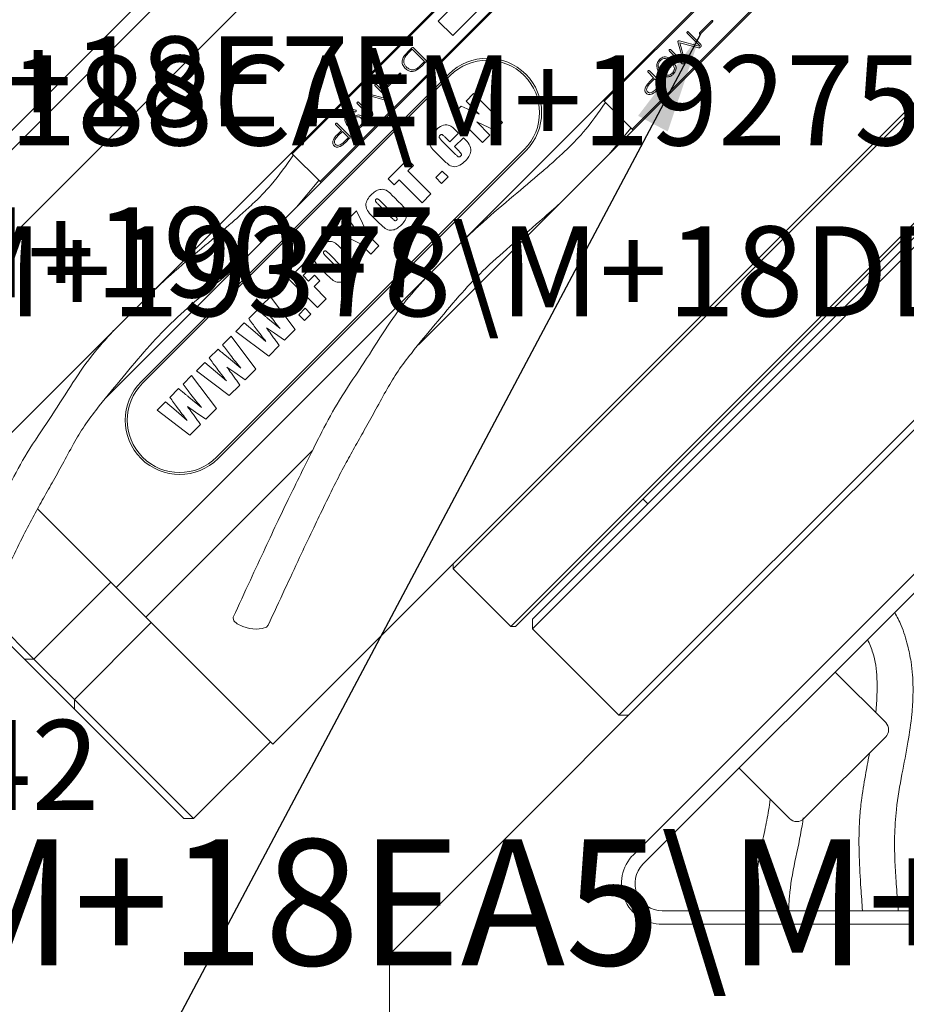
# Model space of a CAD drawing. Units: millimetres. Extents: x 0 to 638, y -1 to 558.
# Drawn here: x 333 to 359, y 131 to 160 of the extents above; entities that cross this region are included whole.
import ezdxf

# ---------------------------------------------------------------- set-up
doc = ezdxf.new("R2010")
doc.units = ezdxf.units.MM
doc.layers.add('图框', color=179, linetype='Continuous')
doc.styles.add('SLDTEXTSTYLE0', font='TXT', dxfattribs={"width": 0.7, "bigfont": 'bigfont'})
doc.dimstyles.new('SLDDIMSTYLE2', dxfattribs={"dimtxt": 0.18, "dimasz": 3, "dimexe": 0, "dimexo": 0.0625, "dimgap": 0, "dimtad": 0, "dimtih": 1, "dimtoh": 1, "dimdec": 0, "dimrnd": 1e-09, "dimzin": 0, "dimdsep": 46, "dimtxsty": 'Standard', "dimsah": 1, "dimcen": 0.09, "dimadec": 0, "dimazin": 0, "dimtfac": 3, "dimtdec": 0, "dimtofl": 0, "dimtmove": 0, "dimatfit": 3, "dimfxl": 0, "dimfrac": 2, "dimtolj": 1, "dimtzin": 0, "dimarcsym": 0})

# ---------------------------------------------------------------- blocks, each defined once
blk = doc.blocks.new('SW_NOTE_7')
at = {"layer": '图框', "color": 0, "char_height": 2.64583, "attachment_point": 1, "style": 'SLDTEXTSTYLE0'}
for s, insert in [('\\M+19378\\M+18DDD\\M+190B3确\\M+188CA\\M+19275\\M+18143拧紧\\M+19786\\M+195EA\\M+18CC5\\M+192E8\\M+18143', (0.433, 8.441)), ('确\\M+195DB\\M+18F64复\\M+190B8\\M+19378\\M+18DDD\\M+18E77\\M+192E8\\M+1E497围\\M+193E0\\M+18142', (0.433, 3.413))]:
    blk.add_mtext(s, dxfattribs=dict(at, insert=insert))
blk = doc.blocks.new('SW_NOTE_8')
at = {"layer": '图框', "color": 0, "char_height": 2.64583, "attachment_point": 1, "style": 'SLDTEXTSTYLE0'}
for s, insert in [('\\M+18974压缓\\M+19974\\M+1E39D\\M+18143\\M+19770\\M+198B0\\M+18B4E\\M+18E6E\\M+19861终\\M+18E7E', (-49.916, 28.618)), ('\\M+19349\\M+188CA\\M+19275缓\\M+19974\\M+18143刚\\M+1975E\\M+18CC0\\M+188CA块\\M+190DA\\M+19047', (-49.916, 23.59)), ('时\\M+19349转动变\\M+19349缓\\M+1969D\\M+18143\\M+192BC\\M+1939E\\M+192E2\\M+18E7E\\M+18142', (-49.916, 8.507))]:
    blk.add_mtext(s, dxfattribs=dict(at, insert=insert))
blk = doc.blocks.new('SW_NOTE_15')
at = {"layer": '图框', "color": 0, "insert": (-35.142, 11.261), "char_height": 3.70417, "attachment_point": 1, "style": 'SLDTEXTSTYLE0'}
blk.add_mtext('长\\M+18ABC\\M+18EA5\\M+190AB传\\M+18AB4\\M+18AED', dxfattribs=at)

msp = doc.modelspace()

# ---------------------------------------------------------------- linework, layer by layer
at = {"color": 7, "linetype": 'Continuous', "lineweight": 15}
for p, q in [((329.534, 149.9276), (358.9497, 179.3432)), ((354.608, 169.2316), (332.419, 147.0426)), ((355.4849, 168.3548), (335.9446, 148.8145)), ((358.4264, 165.4132), (336.2374, 143.2242)), ((359.3032, 164.5364), (345.1289, 150.3621)), ((350.6006, 157.5309), (356.8232, 163.7534)), ((331.7732, 155.2781), (340.1406, 163.6455)), ((340.4235, 163.3626), (332.0561, 154.9952)), ((351.4209, 156.7106), (357.6434, 162.9332)), ((341.4164, 155.9833), (347.6389, 162.2059)), ((342.2366, 155.1631), (348.4591, 161.3856)), ((346.5641, 160.7351), (345.7156, 159.8866)), ((346.1398, 159.4623), (346.9884, 160.3108)), ((362.7186, 160.3433), (346.1511, 143.7758)), ((345.7156, 159.8866), (346.1398, 159.4623)), ((353.7541, 159.8913), (353.4094, 159.5466)), ((353.4365, 159.5195), (353.7812, 159.8642)), ((353.0395, 159.5282), (353.4, 159.1676)), ((353.4335, 159.2101), (353.0774, 159.5661)), ((344.9252, 159.0912), (344.8142, 158.9802)), ((344.8306, 158.9404), (344.9504, 159.0602)), ((344.9504, 159.0602), (345.311, 158.6996)), ((345.3445, 158.7421), (344.9884, 159.0982)), ((352.9166, 158.6841), (352.5583, 159.0425)), ((352.7634, 159.2725), (352.9299, 158.6884)), ((353.387, 159.1456), (352.8088, 159.3089)), ((352.9718, 158.7078), (352.8193, 159.2517)), ((352.8193, 159.2517), (353.3747, 159.0995)), ((352.5165, 159.0052), (352.885, 158.6368)), ((345.311, 158.6996), (345.2015, 158.5901)), ((345.2311, 158.5633), (345.3421, 158.6743)), ((350.2693, 148.0354), (360.8419, 158.608)), ((346.0238, 158.328), (336.9728, 149.2771)), ((346.0662, 158.2856), (337.0152, 149.2346)), ((344.5699, 158.3438), (344.2251, 157.999)), ((344.2522, 157.972), (344.5969, 158.3167)), ((351.8855, 158.381), (352.0489, 158.2176)), ((352.2945, 158.0509), (351.9249, 158.4205)), ((352.0489, 158.2176), (351.932, 158.1007)), ((351.9438, 158.0539), (352.0782, 158.1883)), ((352.0782, 158.1883), (352.2562, 158.0102)), ((343.8552, 157.9806), (344.2158, 157.6201)), ((344.2492, 157.6625), (343.8932, 158.0186)), ((352.2562, 158.0102), (352.1277, 157.8817)), ((352.1687, 157.8641), (352.2899, 157.9854)), ((343.5791, 157.725), (343.7456, 157.1409)), ((344.2027, 157.598), (343.6246, 157.7614)), ((343.7875, 157.1602), (343.635, 157.7042)), ((343.635, 157.7042), (344.1904, 157.5519)), ((346.5346, 157.5335), (346.7542, 157.7531)), ((346.7542, 157.7531), (347.6027, 156.9046)), ((351.0301, 139.4624), (369.4149, 157.8472)), ((343.3323, 157.4577), (343.7007, 157.0893)), ((343.7323, 157.1366), (343.374, 157.4949)), ((346.1652, 157.1641), (346.3848, 157.3837)), ((346.3848, 157.3837), (346.9167, 157.1513)), ((346.9167, 157.1513), (346.5346, 157.5335)), ((350.6006, 157.5309), (350.5724, 157.5592)), ((351.4209, 156.7106), (350.6006, 157.5309)), ((347.0138, 156.3156), (346.1652, 157.1641)), ((342.7012, 156.8335), (342.8646, 156.67)), ((343.1102, 156.5034), (342.7407, 156.873)), ((346.8476, 156.9209), (347.2334, 156.5352)), ((347.3731, 156.675), (346.8476, 156.9209)), ((347.6027, 156.9046), (347.3731, 156.675)), ((350.7292, 155.9624), (351.3855, 156.746)), ((342.8646, 156.67), (342.7477, 156.5532)), ((342.7595, 156.5064), (342.8939, 156.6408)), ((342.8939, 156.6408), (343.0719, 156.4627)), ((343.0719, 156.4627), (342.9434, 156.3342)), ((342.9844, 156.3166), (343.1057, 156.4378)), ((346.0534, 156.3335), (345.9084, 156.4786)), ((346.313, 156.5931), (346.0534, 156.3335)), ((346.1932, 156.1938), (346.4527, 156.4533)), ((346.234, 156.672), (346.313, 156.5931)), ((346.4527, 156.4533), (346.4869, 156.4192)), ((347.2334, 156.5352), (347.0138, 156.3156)), ((351.4492, 156.6823), (351.4209, 156.7106)), ((345.8193, 156.368), (346.2214, 155.9659)), ((346.3074, 156.0796), (346.1932, 156.1938)), ((339.1931, 147.0567), (348.2441, 156.1077)), ((339.2355, 147.0143), (348.2865, 156.0653)), ((341.4164, 155.9833), (341.3881, 156.0116)), ((342.2366, 155.1631), (341.4164, 155.9833)), ((345.8825, 155.7857), (345.6334, 156.0348)), ((344.2426, 155.2414), (344.8116, 155.8104)), ((344.8116, 155.8104), (344.9813, 155.6407)), ((344.9813, 155.6407), (344.8216, 155.481)), ((347.8481, 142.0787), (361.5094, 155.74)), ((361.5801, 155.6693), (347.9895, 142.0787)), ((344.8216, 155.481), (345.5004, 154.8022)), ((345.6421, 155.2834), (345.8318, 155.473)), ((345.8118, 155.1137), (345.6421, 155.2834)), ((346.0015, 155.3033), (345.8118, 155.1137)), ((345.8318, 155.473), (346.0015, 155.3033)), ((348.4845, 142.2908), (361.7215, 155.5279)), ((361.863, 155.3865), (348.4845, 142.008)), ((341.5449, 154.4148), (342.2012, 155.1984)), ((342.2649, 155.1348), (342.2366, 155.1631)), ((344.4123, 155.0717), (344.2426, 155.2414)), ((344.562, 155.2215), (344.4123, 155.0717)), ((345.2408, 154.5426), (344.562, 155.2215)), ((344.4121, 154.7085), (344.5581, 154.5625)), ((345.5004, 154.8022), (345.2408, 154.5426)), ((343.9353, 154.5065), (344.3395, 154.1024)), ((344.4129, 154.1886), (344.0152, 154.5864)), ((343.0731, 154.072), (343.3102, 154.3091)), ((343.3102, 154.3091), (343.6619, 153.578)), ((342.7012, 153.7001), (342.9383, 153.9372)), ((343.9592, 153.9635), (343.8132, 154.1095)), ((343.4223, 153.3384), (342.7012, 153.7001)), ((343.6619, 153.578), (343.969, 153.2709)), ((343.7294, 153.0313), (343.4223, 153.3384)), ((343.969, 153.2709), (343.7294, 153.0313)), ((342.404, 152.9751), (342.8081, 152.571)), ((342.8816, 152.6573), (342.4838, 153.055)), ((342.8808, 153.1771), (343.0268, 153.0311)), ((364.9921, 153.1416), (355.7357, 143.8852)), ((341.3096, 152.3085), (341.7589, 152.7577)), ((341.7589, 152.7577), (341.9286, 152.588)), ((341.9286, 152.588), (341.7389, 152.3984)), ((341.7389, 152.3984), (341.8986, 152.2386)), ((341.8986, 152.2386), (342.0683, 152.4084)), ((342.0683, 152.4084), (342.2281, 152.2486)), ((342.4278, 152.4322), (342.2818, 152.5782)), ((342.1582, 151.46), (341.3096, 152.3085)), ((342.2281, 152.2486), (342.0583, 152.0789)), ((342.0583, 152.0789), (342.4177, 151.7195)), ((340.527, 151.5259), (340.7766, 151.7754)), ((340.7766, 151.7754), (341.5075, 150.8093)), ((342.4177, 151.7195), (342.1582, 151.46)), ((340.1374, 151.1362), (340.3938, 151.3927)), ((341.6071, 151.2484), (341.7968, 151.438)), ((341.7768, 151.0787), (341.6071, 151.2484)), ((341.9665, 151.2683), (341.7768, 151.0787)), ((341.7968, 151.438), (341.9665, 151.2683)), ((339.7583, 150.7572), (340.0079, 151.0068)), ((340.0079, 151.0068), (340.3238, 150.7355)), ((340.6984, 151.1414), (341.0644, 150.8388)), ((340.7251, 150.0269), (339.7583, 150.7572)), ((340.3238, 150.7355), (340.6451, 150.4595)), ((341.5075, 150.8093), (341.1933, 150.4952)), ((339.367, 150.3659), (339.6166, 150.6155)), ((339.6166, 150.6155), (340.3475, 149.6493)), ((338.9774, 149.9763), (339.2338, 150.2327)), ((341.0375, 150.3393), (340.7251, 150.0269)), ((338.5984, 149.5972), (338.8479, 149.8468)), ((338.8479, 149.8468), (339.1638, 149.5755)), ((339.5384, 149.9814), (339.9044, 149.6788)), ((339.5651, 148.8669), (338.5984, 149.5972)), ((339.1638, 149.5755), (339.4851, 149.2995)), ((340.3475, 149.6493), (340.0334, 149.3352)), ((338.207, 149.2059), (338.4566, 149.4555)), ((338.4566, 149.4555), (339.1875, 148.4893)), ((337.8174, 148.8163), (338.0738, 149.0727)), ((339.8775, 149.1794), (339.5651, 148.8669)), ((337.4384, 148.4372), (337.6879, 148.6868)), ((337.6879, 148.6868), (338.0038, 148.4156)), ((338.3785, 148.8214), (338.7444, 148.5188)), ((338.4051, 147.7069), (337.4384, 148.4372)), ((338.0038, 148.4156), (338.3251, 148.1395)), ((339.1875, 148.4893), (338.8734, 148.1752)), ((350.2693, 148.0354), (340.8478, 138.6139)), ((338.7175, 148.0194), (338.4051, 147.7069)), ((342.0059, 147.239), (337.1142, 142.3474)), ((351.7372, 145.8264), (351.8786, 145.6849)), ((336.2374, 143.2242), (333.9239, 145.5378)), ((351.4551, 135.3619), (361.1841, 145.091)), ((361.467, 144.8081), (351.7379, 135.0791)), ((344.2786, 132.4281), (355.7357, 143.8852)), ((346.1511, 143.9172), (346.1511, 143.7758)), ((346.1511, 143.7758), (347.8481, 142.0787)), ((336.0819, 143.3798), (333.8191, 141.117)), ((336.2374, 143.2242), (337.1142, 142.3474)), ((333.5363, 141.117), (332.3381, 142.3153)), ((332.4279, 142.5083), (333.8191, 141.117)), ((338.7264, 140.7352), (337.1142, 142.3474)), ((348.4845, 142.2908), (348.4845, 142.008)), ((337.2698, 142.1918), (335.007, 139.9291)), ((347.8481, 142.0787), (347.9895, 142.0787)), ((348.4845, 142.008), (351.0301, 139.4624)), ((333.5363, 141.117), (333.8191, 141.117)), ((335.007, 139.6463), (333.5363, 141.117)), ((333.8191, 141.117), (335.007, 139.9291)), ((340.8478, 138.6139), (338.7264, 140.7352)), ((358.879, 139.2503), (357.394, 140.7352)), ((335.007, 139.9291), (336.4637, 138.4725)), ((335.007, 139.9291), (335.007, 139.6463)), ((336.3223, 138.331), (335.007, 139.6463)), ((351.0301, 139.4624), (351.3129, 139.4624)), ((358.879, 138.826), (356.4748, 136.4218)), ((336.4637, 138.4725), (338.5143, 136.4218)), ((340.777, 138.6846), (338.5143, 136.4218)), ((338.2315, 136.4218), (336.3223, 138.331)), ((354.5656, 137.9068), (356.0505, 136.4218)), ((338.2315, 136.4218), (338.5143, 136.4218)), ((352.3036, 133.7134), (364.8276, 133.7134)), ((364.8276, 133.3134), (352.3036, 133.3134)), ((344.2786, 132.4281), (344.2786, 130.7134))]:
    msp.add_line(p, q, dxfattribs=at)
at = {"color": 7, "linetype": 'Continuous', "lineweight": 15, "flags": 128}
for points in [[(341.1933, 150.4952), (340.8928, 150.7035), (340.6566, 150.8672)], [(340.0334, 149.3352), (339.7328, 149.5435), (339.4966, 149.7072)], [(338.8734, 148.1752), (338.5728, 148.3835), (338.3366, 148.5472)], [(339.6813, 142.3507), (339.6746, 142.3298), (339.6989, 142.2418), (339.7988, 142.1522), (339.9591, 142.0745), (340.1553, 142.0206), (340.3576, 141.9987), (340.5351, 142.0122), (340.661, 142.0589), (340.7092, 142.111)]]:
    msp.add_lwpolyline(points, dxfattribs=at)
at = {"color": 7, "linetype": 'Continuous', "lineweight": 15}
for centre, radius, start, end in [((347.1551, 157.1966), 1.6, 315, 135), ((347.1551, 157.1966), 1.54, 315, 135), ((338.1042, 148.1457), 1.6, 135, 315), ((338.1042, 148.1457), 1.54, 135, 315), ((358.6668, 139.0381), 0.3, 315, 45), ((356.2627, 136.634), 0.3, 225, 315), ((352.3036, 134.5134), 1.2, 135, 270), ((352.3036, 134.5134), 0.8, 135, 270)]:
    msp.add_arc(centre, radius, start, end, dxfattribs=at)
for points, knots in [([(353.7812, 159.8642), (353.7854, 159.8695), (353.7916, 159.8774), (353.7946, 159.8892), (353.7928, 159.8958), (353.7897, 159.8998), (353.7856, 159.9029), (353.779, 159.9046), (353.7672, 159.9019), (353.7594, 159.8955), (353.7541, 159.8913)], [0, 0, 0, 0, 0.25005216, 0.37474008, 0.43726578, 0.49994764, 0.56261318, 0.62513655, 0.74978118, 1, 1, 1, 1]), ([(353.7812, 159.8642), (353.7854, 159.8695), (353.7916, 159.8774), (353.7946, 159.8892), (353.7928, 159.8958), (353.7897, 159.8998), (353.7856, 159.9029), (353.779, 159.9046), (353.7672, 159.9019), (353.7594, 159.8955), (353.7541, 159.8913)], [0, 0, 0, 0, 0.25005216, 0.37474008, 0.43726578, 0.49994764, 0.56261318, 0.62513655, 0.74978118, 1, 1, 1, 1]), ([(353.0774, 159.5661), (353.0712, 159.5707), (353.0617, 159.5775), (353.046, 159.5761), (353.0368, 159.5692), (353.0301, 159.5599), (353.0286, 159.5442), (353.0351, 159.5346), (353.0395, 159.5282)], [0, 0, 0, 0, 0.249581, 0.3743967, 0.4997593, 0.6250837, 0.7500827, 1, 1, 1, 1]), ([(353.4094, 159.5466), (353.4052, 159.5413), (353.3988, 159.5335), (353.396, 159.5216), (353.3977, 159.515), (353.4008, 159.5109), (353.4049, 159.5079), (353.4115, 159.506), (353.4233, 159.5091), (353.4312, 159.5154), (353.4365, 159.5195)], [0, 0, 0, 0, 0.2502567, 0.3748494, 0.4373747, 0.5000509, 0.5627438, 0.6252707, 0.7499124, 1, 1, 1, 1]), ([(353.4094, 159.5466), (353.4052, 159.5413), (353.3988, 159.5335), (353.396, 159.5216), (353.3977, 159.515), (353.4008, 159.5109), (353.4049, 159.5079), (353.4115, 159.506), (353.4233, 159.5091), (353.4312, 159.5154), (353.4365, 159.5195)], [0, 0, 0, 0, 0.2502567, 0.3748494, 0.4373747, 0.5000509, 0.5627438, 0.6252707, 0.7499124, 1, 1, 1, 1]), ([(344.9884, 159.0982), (344.984, 159.1025), (344.9773, 159.1091), (344.9651, 159.1121), (344.9466, 159.11), (344.9347, 159.0996), (344.9252, 159.0912)], [0, 0, 0, 0, 0.25022866, 0.37578569, 0.50177634, 1, 1, 1, 1]), ([(352.5583, 159.0425), (352.5518, 159.0473), (352.5422, 159.0546), (352.5257, 159.0547), (352.5155, 159.048), (352.5081, 159.0385), (352.506, 159.0264), (352.5098, 159.0149), (352.5143, 159.0085), (352.5165, 159.0052)], [0, 0, 0, 0, 0.2495717, 0.3742319, 0.4990107, 0.6242779, 0.7490787, 0.8743575, 1, 1, 1, 1]), ([(352.8088, 159.3089), (352.8024, 159.3094), (352.7896, 159.3105), (352.7714, 159.3035), (352.7636, 159.2878), (352.7635, 159.2776), (352.7634, 159.2725)], [0, 0, 0, 0, 0.2813106, 0.5593816, 0.7789934, 1, 1, 1, 1]), ([(353.3747, 159.0995), (353.3814, 159.0991), (353.395, 159.0984), (353.4205, 159.1089), (353.4395, 159.1292), (353.4513, 159.1536), (353.4529, 159.1814), (353.4412, 159.1986), (353.4335, 159.2101)], [0, 0, 0, 0, 0.1254167, 0.2506693, 0.500487, 0.6259608, 0.7511656, 1, 1, 1, 1]), ([(353.4, 159.1676), (353.4007, 159.1658), (353.4021, 159.1622), (353.4024, 159.1562), (353.3995, 159.1504), (353.3936, 159.1472), (353.3892, 159.1461), (353.387, 159.1456)], [0, 0, 0, 0, 0.187168, 0.3739156, 0.5597586, 0.77953, 1, 1, 1, 1]), ([(344.8142, 158.9802), (344.7477, 158.9093), (344.6645, 158.8206), (344.6453, 158.6791), (344.6656, 158.5853), (344.7127, 158.5313), (344.744, 158.4954)], [0, 0, 0, 0, 0.4987115, 0.6242368, 0.7497437, 1, 1, 1, 1]), ([(344.7831, 158.5323), (344.7633, 158.5542), (344.7239, 158.5981), (344.6939, 158.6841), (344.7123, 158.815), (344.7819, 158.8887), (344.8306, 158.9404)], [0, 0, 0, 0, 0.1875237, 0.3742676, 0.5609783, 1, 1, 1, 1]), ([(352.2251, 158.7544), (352.1974, 158.7195), (352.142, 158.6498), (352.142, 158.5208), (352.1833, 158.415), (352.2286, 158.3628), (352.2513, 158.3367)], [0, 0, 0, 0, 0.2797256, 0.5583392, 0.7790154, 1, 1, 1, 1]), ([(352.4742, 158.812), (352.4501, 158.8221), (352.402, 158.8424), (352.3062, 158.8262), (352.2559, 158.7816), (352.2251, 158.7544)], [0, 0, 0, 0, 0.2802473, 0.5599416, 1, 1, 1, 1]), ([(352.2499, 158.7296), (352.2652, 158.7434), (352.2956, 158.7709), (352.3501, 158.7921), (352.4043, 158.7903), (352.4326, 158.7744), (352.4467, 158.7665)], [0, 0, 0, 0, 0.2808438, 0.5601634, 0.7801311, 1, 1, 1, 1]), ([(352.4467, 158.7665), (352.4499, 158.7653), (352.4563, 158.7631), (352.4667, 158.7643), (352.4755, 158.7696), (352.4822, 158.7772), (352.4871, 158.7862), (352.4875, 158.7967), (352.4821, 158.8057), (352.4768, 158.8099), (352.4742, 158.812)], [0, 0, 0, 0, 0.1253315, 0.2502, 0.3749992, 0.5004105, 0.6255805, 0.7496546, 0.8745176, 1, 1, 1, 1]), ([(344.744, 158.4954), (344.7706, 158.4726), (344.8235, 158.4272), (344.9277, 158.3975), (345.0798, 158.4299), (345.1687, 158.5083), (345.2311, 158.5633)], [0, 0, 0, 0, 0.1873053, 0.3737181, 0.5604723, 1, 1, 1, 1]), ([(345.2015, 158.5901), (345.169, 158.559), (345.1043, 158.4971), (344.985, 158.4453), (344.8654, 158.4644), (344.8106, 158.5096), (344.7831, 158.5323)], [0, 0, 0, 0, 0.2812325, 0.5604768, 0.7796348, 1, 1, 1, 1]), ([(345.3421, 158.6743), (345.3472, 158.6796), (345.3573, 158.6901), (345.3623, 158.711), (345.3558, 158.7292), (345.3482, 158.7378), (345.3445, 158.7421)], [0, 0, 0, 0, 0.2807067, 0.5588318, 0.7790263, 1, 1, 1, 1]), ([(352.3025, 158.3585), (352.2763, 158.388), (352.2242, 158.4467), (352.1815, 158.5509), (352.192, 158.6561), (352.2306, 158.7051), (352.2499, 158.7296)], [0, 0, 0, 0, 0.281305, 0.5606395, 0.780723, 1, 1, 1, 1]), ([(352.3705, 158.5798), (352.3532, 158.5584), (352.3248, 158.5233), (352.3036, 158.4639), (352.2943, 158.4111), (352.2998, 158.376), (352.3025, 158.3585)], [0, 0, 0, 0, 0.339478, 0.5598236, 0.7799236, 1, 1, 1, 1]), ([(352.3693, 158.324), (352.3569, 158.3447), (352.3321, 158.3864), (352.3393, 158.4765), (352.3766, 158.5264), (352.3993, 158.5568)], [0, 0, 0, 0, 0.2787616, 0.5600906, 1, 1, 1, 1]), ([(352.665, 158.6242), (352.6488, 158.6376), (352.6164, 158.6643), (352.5529, 158.6765), (352.4623, 158.6589), (352.4084, 158.6124), (352.3705, 158.5798)], [0, 0, 0, 0, 0.1870139, 0.3735731, 0.5607074, 1, 1, 1, 1]), ([(352.3993, 158.5568), (352.4171, 158.5722), (352.4526, 158.603), (352.5154, 158.6262), (352.5782, 158.6206), (352.6073, 158.5973), (352.6218, 158.5855)], [0, 0, 0, 0, 0.2806552, 0.560909, 0.7799828, 1, 1, 1, 1]), ([(352.6218, 158.5855), (352.6358, 158.5656), (352.6638, 158.5255), (352.6636, 158.4548), (352.6402, 158.3965), (352.6156, 158.3674), (352.6033, 158.3528)], [0, 0, 0, 0, 0.2784452, 0.55828, 0.7788981, 1, 1, 1, 1]), ([(352.6304, 158.3258), (352.6505, 158.3497), (352.6906, 158.3975), (352.715, 158.4824), (352.7093, 158.5648), (352.6798, 158.6044), (352.665, 158.6242)], [0, 0, 0, 0, 0.2806878, 0.5604858, 0.7804298, 1, 1, 1, 1]), ([(352.885, 158.6368), (352.8901, 158.6334), (352.9003, 158.6265), (352.9191, 158.6236), (352.937, 158.6295), (352.9519, 158.6404), (352.9643, 158.6542), (352.975, 158.6768), (352.9731, 158.6954), (352.9718, 158.7078)], [0, 0, 0, 0, 0.1253024, 0.2501082, 0.3751479, 0.5005493, 0.6259387, 0.7511147, 1, 1, 1, 1]), ([(352.9299, 158.6884), (352.9295, 158.687), (352.9289, 158.685), (352.9266, 158.6834), (352.9226, 158.6822), (352.9193, 158.6833), (352.9166, 158.6841)], [0, 0, 0, 0, 0.2492206, 0.3753612, 0.5029821, 1, 1, 1, 1]), ([(344.5969, 158.3167), (344.6011, 158.322), (344.6073, 158.3298), (344.6103, 158.3416), (344.6085, 158.3482), (344.6054, 158.3523), (344.6014, 158.3554), (344.5947, 158.3571), (344.5829, 158.3544), (344.5751, 158.348), (344.5699, 158.3438)], [0, 0, 0, 0, 0.2500522, 0.3747401, 0.4372658, 0.4999476, 0.5626132, 0.6251366, 0.7497812, 1, 1, 1, 1]), ([(344.5969, 158.3167), (344.6011, 158.322), (344.6073, 158.3298), (344.6103, 158.3416), (344.6085, 158.3482), (344.6054, 158.3523), (344.6014, 158.3554), (344.5947, 158.3571), (344.5829, 158.3544), (344.5751, 158.348), (344.5699, 158.3438)], [0, 0, 0, 0, 0.2500522, 0.3747401, 0.4372658, 0.4999476, 0.5626132, 0.6251366, 0.7497812, 1, 1, 1, 1]), ([(351.9249, 158.4205), (351.9219, 158.4228), (351.9158, 158.4274), (351.9048, 158.4314), (351.8929, 158.4298), (351.8836, 158.4227), (351.8767, 158.4133), (351.8752, 158.4015), (351.8789, 158.3904), (351.8833, 158.3841), (351.8855, 158.381)], [0, 0, 0, 0, 0.1254431, 0.2505749, 0.3750036, 0.4999634, 0.6248924, 0.7495043, 0.8746009, 1, 1, 1, 1]), ([(352.2513, 158.3367), (352.2819, 158.3106), (352.3429, 158.2586), (352.4568, 158.2375), (352.558, 158.2652), (352.6062, 158.3056), (352.6304, 158.3258)], [0, 0, 0, 0, 0.2807919, 0.5591495, 0.7795101, 1, 1, 1, 1]), ([(352.6033, 158.3528), (352.5844, 158.3377), (352.5467, 158.3076), (352.4806, 158.292), (352.4174, 158.293), (352.3853, 158.3137), (352.3693, 158.324)], [0, 0, 0, 0, 0.28048301, 0.56051113, 0.780853, 1, 1, 1, 1]), ([(343.8932, 158.0186), (343.8869, 158.0231), (343.8775, 158.0299), (343.8617, 158.0286), (343.8525, 158.0217), (343.8458, 158.0123), (343.8443, 157.9966), (343.8508, 157.987), (343.8552, 157.9806)], [0, 0, 0, 0, 0.24958105, 0.37439671, 0.49975925, 0.62508369, 0.75008269, 1, 1, 1, 1]), ([(344.2251, 157.999), (344.2209, 157.9938), (344.2145, 157.9859), (344.2117, 157.9741), (344.2134, 157.9675), (344.2165, 157.9634), (344.2206, 157.9603), (344.2272, 157.9585), (344.239, 157.9616), (344.2469, 157.9678), (344.2522, 157.972)], [0, 0, 0, 0, 0.2502567, 0.3748494, 0.4373747, 0.5000509, 0.5627438, 0.6252707, 0.7499124, 1, 1, 1, 1]), ([(344.2251, 157.999), (344.2209, 157.9938), (344.2145, 157.9859), (344.2117, 157.9741), (344.2134, 157.9675), (344.2165, 157.9634), (344.2206, 157.9603), (344.2272, 157.9585), (344.239, 157.9616), (344.2469, 157.9678), (344.2522, 157.972)], [0, 0, 0, 0, 0.2502567, 0.3748494, 0.4373747, 0.5000509, 0.5627438, 0.6252707, 0.7499124, 1, 1, 1, 1]), ([(351.932, 158.1007), (351.888, 158.0522), (351.8221, 157.9797), (351.7868, 157.8666), (351.8018, 157.8011), (351.8232, 157.7762), (351.8339, 157.7637)], [0, 0, 0, 0, 0.50089606, 0.74982137, 0.87482158, 1, 1, 1, 1]), ([(351.8733, 157.8031), (351.8658, 157.8126), (351.8509, 157.8317), (351.8395, 157.8797), (351.8631, 157.9639), (351.9115, 158.0179), (351.9438, 158.0539)], [0, 0, 0, 0, 0.1253982, 0.25058085, 0.49979299, 1, 1, 1, 1]), ([(352.1277, 157.8817), (352.0909, 157.8495), (352.0358, 157.8012), (351.9525, 157.7745), (351.903, 157.7814), (351.8832, 157.7958), (351.8733, 157.8031)], [0, 0, 0, 0, 0.5002723, 0.7499416, 0.8749624, 1, 1, 1, 1]), ([(352.2899, 157.9854), (352.2948, 157.9906), (352.3045, 158.0009), (352.3117, 158.0204), (352.3063, 158.0389), (352.2985, 158.0469), (352.2945, 158.0509)], [0, 0, 0, 0, 0.2809914, 0.5598215, 0.7792648, 1, 1, 1, 1]), ([(343.6246, 157.7614), (343.6181, 157.7619), (343.6053, 157.763), (343.5872, 157.756), (343.5793, 157.7403), (343.5792, 157.7301), (343.5791, 157.725)], [0, 0, 0, 0, 0.2813106, 0.5593816, 0.7789934, 1, 1, 1, 1]), ([(344.1904, 157.5519), (344.1972, 157.5516), (344.2107, 157.5509), (344.2362, 157.5613), (344.2553, 157.5817), (344.267, 157.6061), (344.2686, 157.6339), (344.257, 157.6511), (344.2492, 157.6625)], [0, 0, 0, 0, 0.12541669, 0.25066932, 0.50048698, 0.62596082, 0.75116564, 1, 1, 1, 1]), ([(344.2158, 157.6201), (344.2164, 157.6182), (344.2178, 157.6146), (344.2182, 157.6087), (344.2152, 157.6029), (344.2093, 157.5997), (344.2049, 157.5986), (344.2027, 157.598)], [0, 0, 0, 0, 0.187168, 0.3739156, 0.5597586, 0.77953, 1, 1, 1, 1]), ([(351.8339, 157.7637), (351.8465, 157.7534), (351.8718, 157.733), (351.9374, 157.7236), (352.049, 157.7536), (352.1208, 157.8198), (352.1687, 157.8641)], [0, 0, 0, 0, 0.12484761, 0.2499438, 0.49937125, 1, 1, 1, 1]), ([(343.374, 157.4949), (343.3675, 157.4998), (343.3579, 157.507), (343.3414, 157.5071), (343.3312, 157.5005), (343.3238, 157.491), (343.3217, 157.4789), (343.3255, 157.4674), (343.33, 157.4609), (343.3323, 157.4577)], [0, 0, 0, 0, 0.24957171, 0.37423191, 0.4990107, 0.62427788, 0.74907871, 0.87435748, 1, 1, 1, 1]), ([(350.636, 157.4955), (350.4275, 157.1949), (350.0705, 156.6798), (349.5106, 156.1213), (349.0921, 155.7363), (348.5887, 155.2978), (347.8963, 154.7167), (347.1148, 154.0578), (346.6424, 153.6165), (346.4502, 153.437)], [0, 0, 0, 0, 0.185841, 0.3183276, 0.3987019, 0.4735486, 0.6570051, 0.8604022, 1, 1, 1, 1]), ([(343.0408, 157.2069), (343.0131, 157.1719), (342.9577, 157.1022), (342.9577, 156.9732), (342.999, 156.8675), (343.0444, 156.8153), (343.067, 156.7892)], [0, 0, 0, 0, 0.2797256, 0.5583392, 0.7790154, 1, 1, 1, 1]), ([(343.1182, 156.811), (343.092, 156.8404), (343.0399, 156.8992), (342.9972, 157.0034), (343.0077, 157.1086), (343.0463, 157.1576), (343.0656, 157.1821)], [0, 0, 0, 0, 0.281305, 0.5606395, 0.780723, 1, 1, 1, 1]), ([(343.2899, 157.2645), (343.2658, 157.2746), (343.2177, 157.2949), (343.1219, 157.2787), (343.0716, 157.2341), (343.0408, 157.2069)], [0, 0, 0, 0, 0.2802473, 0.5599416, 1, 1, 1, 1]), ([(343.0656, 157.1821), (343.0809, 157.1959), (343.1113, 157.2234), (343.1658, 157.2446), (343.22, 157.2428), (343.2483, 157.2269), (343.2624, 157.219)], [0, 0, 0, 0, 0.2808438, 0.5601634, 0.7801311, 1, 1, 1, 1]), ([(343.1862, 157.0322), (343.169, 157.0109), (343.1405, 156.9757), (343.1193, 156.9163), (343.11, 156.8636), (343.1155, 156.8285), (343.1182, 156.811)], [0, 0, 0, 0, 0.339478, 0.5598236, 0.7799236, 1, 1, 1, 1]), ([(343.4807, 157.0767), (343.4645, 157.09), (343.4321, 157.1168), (343.3686, 157.1289), (343.278, 157.1114), (343.2241, 157.0649), (343.1862, 157.0322)], [0, 0, 0, 0, 0.1870139, 0.3735731, 0.5607074, 1, 1, 1, 1]), ([(343.215, 157.0093), (343.2328, 157.0247), (343.2683, 157.0555), (343.3311, 157.0787), (343.3939, 157.0731), (343.423, 157.0497), (343.4376, 157.038)], [0, 0, 0, 0, 0.2806552, 0.560909, 0.7799828, 1, 1, 1, 1]), ([(343.2624, 157.219), (343.2656, 157.2178), (343.272, 157.2155), (343.2824, 157.2167), (343.2912, 157.2221), (343.2979, 157.2297), (343.3028, 157.2386), (343.3032, 157.2492), (343.2978, 157.2582), (343.2925, 157.2624), (343.2899, 157.2645)], [0, 0, 0, 0, 0.12533154, 0.25019995, 0.37499923, 0.50041047, 0.6255805, 0.74965458, 0.8745176, 1, 1, 1, 1]), ([(343.4376, 157.038), (343.4515, 157.018), (343.4795, 156.978), (343.4793, 156.9072), (343.4559, 156.849), (343.4313, 156.8199), (343.419, 156.8053)], [0, 0, 0, 0, 0.2784452, 0.55828, 0.7788981, 1, 1, 1, 1]), ([(343.4461, 156.7783), (343.4662, 156.8022), (343.5063, 156.85), (343.5307, 156.9349), (343.525, 157.0172), (343.4955, 157.0569), (343.4807, 157.0767)], [0, 0, 0, 0, 0.2806878, 0.5604858, 0.7804298, 1, 1, 1, 1]), ([(343.7007, 157.0893), (343.7058, 157.0858), (343.716, 157.079), (343.7349, 157.0761), (343.7527, 157.082), (343.7676, 157.0929), (343.78, 157.1066), (343.7907, 157.1292), (343.7888, 157.1478), (343.7875, 157.1602)], [0, 0, 0, 0, 0.1253024, 0.2501082, 0.3751479, 0.5005493, 0.6259387, 0.7511147, 1, 1, 1, 1]), ([(343.7456, 157.1409), (343.7452, 157.1395), (343.7446, 157.1375), (343.7423, 157.1359), (343.7384, 157.1347), (343.735, 157.1357), (343.7323, 157.1366)], [0, 0, 0, 0, 0.2492206, 0.3753612, 0.5029821, 1, 1, 1, 1]), ([(342.7407, 156.873), (342.7376, 156.8753), (342.7315, 156.8799), (342.7205, 156.8838), (342.7086, 156.8823), (342.6994, 156.8752), (342.6924, 156.8658), (342.6909, 156.854), (342.6946, 156.8429), (342.699, 156.8366), (342.7012, 156.8335)], [0, 0, 0, 0, 0.12544305, 0.25057491, 0.37500364, 0.49996343, 0.6248924, 0.74950426, 0.87460086, 1, 1, 1, 1]), ([(343.067, 156.7892), (343.0976, 156.7631), (343.1586, 156.7111), (343.2726, 156.6899), (343.3737, 156.7176), (343.4219, 156.758), (343.4461, 156.7783)], [0, 0, 0, 0, 0.2807919, 0.5591495, 0.7795101, 1, 1, 1, 1]), ([(343.185, 156.7764), (343.1726, 156.7972), (343.1479, 156.8388), (343.155, 156.929), (343.1923, 156.9789), (343.215, 157.0093)], [0, 0, 0, 0, 0.2787616, 0.5600906, 1, 1, 1, 1]), ([(343.419, 156.8053), (343.4001, 156.7902), (343.3624, 156.7601), (343.2963, 156.7445), (343.2331, 156.7455), (343.201, 156.7661), (343.185, 156.7764)], [0, 0, 0, 0, 0.280483, 0.5605111, 0.780853, 1, 1, 1, 1]), ([(345.6201, 156.6589), (345.6698, 156.7033), (345.7687, 156.7917), (345.9582, 156.8588), (346.1223, 156.7821), (346.1966, 156.7089), (346.234, 156.672)], [0, 0, 0, 0, 0.2812726, 0.5602951, 0.7785191, 1, 1, 1, 1]), ([(345.6201, 156.6589), (345.6698, 156.7033), (345.7687, 156.7917), (345.9582, 156.8588), (346.1223, 156.7821), (346.1966, 156.7089), (346.234, 156.672)], [0, 0, 0, 0, 0.2812726, 0.5602951, 0.7785191, 1, 1, 1, 1]), ([(342.7477, 156.5532), (342.7037, 156.5047), (342.6378, 156.4321), (342.6025, 156.319), (342.6175, 156.2535), (342.6389, 156.2286), (342.6496, 156.2162)], [0, 0, 0, 0, 0.50089606, 0.74982137, 0.87482158, 1, 1, 1, 1]), ([(342.689, 156.2555), (342.6815, 156.2651), (342.6667, 156.2842), (342.6552, 156.3322), (342.6788, 156.4164), (342.7272, 156.4703), (342.7595, 156.5064)], [0, 0, 0, 0, 0.1253982, 0.2505808, 0.499793, 1, 1, 1, 1]), ([(343.1057, 156.4378), (343.1105, 156.443), (343.1202, 156.4533), (343.1274, 156.4729), (343.122, 156.4913), (343.1142, 156.4993), (343.1102, 156.5034)], [0, 0, 0, 0, 0.2809914, 0.55982152, 0.77926482, 1, 1, 1, 1]), ([(345.6334, 156.0348), (345.5818, 156.0813), (345.4796, 156.1733), (345.4421, 156.3748), (345.5133, 156.539), (345.5845, 156.6189), (345.6201, 156.6589)], [0, 0, 0, 0, 0.2819027, 0.55804732, 0.77871408, 1, 1, 1, 1]), ([(345.6334, 156.0348), (345.5818, 156.0813), (345.4796, 156.1733), (345.4421, 156.3748), (345.5133, 156.539), (345.5845, 156.6189), (345.6201, 156.6589)], [0, 0, 0, 0, 0.2819027, 0.55804732, 0.77871408, 1, 1, 1, 1]), ([(345.7663, 156.5256), (345.7608, 156.5196), (345.75, 156.5078), (345.7388, 156.4855), (345.7416, 156.4602), (345.7691, 156.42), (345.797, 156.3911), (345.8193, 156.368)], [0, 0, 0, 0, 0.1252254, 0.2504632, 0.3743653, 0.4993897, 1, 1, 1, 1]), ([(345.9084, 156.4786), (345.8876, 156.499), (345.8617, 156.5245), (345.825, 156.5489), (345.8021, 156.5509), (345.7822, 156.5404), (345.7716, 156.5305), (345.7663, 156.5256)], [0, 0, 0, 0, 0.5007876, 0.6259069, 0.7496988, 0.8747289, 1, 1, 1, 1]), ([(342.6496, 156.2162), (342.6622, 156.2059), (342.6875, 156.1854), (342.7531, 156.176), (342.8647, 156.206), (342.9365, 156.2723), (342.9844, 156.3166)], [0, 0, 0, 0, 0.1248476, 0.2499438, 0.4993712, 1, 1, 1, 1]), ([(342.9434, 156.3342), (342.9066, 156.302), (342.8515, 156.2537), (342.7683, 156.227), (342.7187, 156.2338), (342.6989, 156.2483), (342.689, 156.2555)], [0, 0, 0, 0, 0.5002723, 0.7499416, 0.8749624, 1, 1, 1, 1]), ([(346.4869, 156.4192), (346.5383, 156.3706), (346.6396, 156.2748), (346.6926, 156.0735), (346.6251, 155.9014), (346.5524, 155.8192), (346.5161, 155.7779)], [0, 0, 0, 0, 0.2825322, 0.5573695, 0.7783568, 1, 1, 1, 1]), ([(346.4869, 156.4192), (346.5383, 156.3706), (346.6396, 156.2748), (346.6926, 156.0735), (346.6251, 155.9014), (346.5524, 155.8192), (346.5161, 155.7779)], [0, 0, 0, 0, 0.2825322, 0.5573695, 0.7783568, 1, 1, 1, 1]), ([(341.4517, 155.948), (341.2432, 155.6473), (340.8862, 155.1323), (340.3263, 154.5737), (339.9078, 154.1888), (339.4044, 153.7503), (338.712, 153.1691), (337.9305, 152.5103), (337.4581, 152.069), (337.2659, 151.8894)], [0, 0, 0, 0, 0.185841, 0.3183276, 0.3987019, 0.4735486, 0.6570051, 0.8604022, 1, 1, 1, 1]), ([(346.2214, 155.9659), (346.2436, 155.9445), (346.2714, 155.9177), (346.3102, 155.8915), (346.3344, 155.8888), (346.356, 155.899), (346.3675, 155.9094), (346.3732, 155.9146)], [0, 0, 0, 0, 0.5005198, 0.6255623, 0.7497521, 0.874774, 1, 1, 1, 1]), ([(346.3732, 155.9146), (346.3789, 155.9209), (346.3903, 155.9334), (346.3985, 155.9588), (346.3903, 155.9839), (346.3608, 156.0251), (346.3311, 156.0554), (346.3074, 156.0796)], [0, 0, 0, 0, 0.1251228, 0.2497225, 0.3739785, 0.4991453, 1, 1, 1, 1]), ([(346.5161, 155.7779), (346.4649, 155.7314), (346.3633, 155.6389), (346.1606, 155.5774), (345.9994, 155.6733), (345.9216, 155.7481), (345.8825, 155.7857)], [0, 0, 0, 0, 0.2813063, 0.5589543, 0.7784121, 1, 1, 1, 1]), ([(346.5161, 155.7779), (346.4649, 155.7314), (346.3633, 155.6389), (346.1606, 155.5774), (345.9994, 155.6733), (345.9216, 155.7481), (345.8825, 155.7857)], [0, 0, 0, 0, 0.2813063, 0.55895432, 0.77841212, 1, 1, 1, 1]), ([(343.8132, 154.1095), (343.7585, 154.1597), (343.6506, 154.2587), (343.5581, 154.4606), (343.6254, 154.6498), (343.7027, 154.7367), (343.7414, 154.7802)], [0, 0, 0, 0, 0.2826737, 0.5582389, 0.7784989, 1, 1, 1, 1]), ([(343.8132, 154.1095), (343.7585, 154.1597), (343.6506, 154.2587), (343.5581, 154.4606), (343.6254, 154.6498), (343.7027, 154.7367), (343.7414, 154.7802)], [0, 0, 0, 0, 0.2826737, 0.5582389, 0.7784989, 1, 1, 1, 1]), ([(343.7414, 154.7802), (343.7784, 154.8134), (343.8523, 154.8797), (343.99, 154.9415), (344.1556, 154.9398), (344.2892, 154.8308), (344.371, 154.7494), (344.4121, 154.7085)], [0, 0, 0, 0, 0.1872673, 0.3739832, 0.5598727, 0.7788983, 1, 1, 1, 1]), ([(343.7414, 154.7802), (343.7784, 154.8134), (343.8523, 154.8797), (343.99, 154.9415), (344.1556, 154.9398), (344.2892, 154.8308), (344.371, 154.7494), (344.4121, 154.7085)], [0, 0, 0, 0, 0.1872673, 0.3739832, 0.5598727, 0.7788983, 1, 1, 1, 1]), ([(340.7091, 142.1109), (340.8719, 142.4624), (341.1689, 143.1036), (341.6075, 144.0485), (341.9879, 144.8542), (342.3453, 145.595), (342.6732, 146.2685), (342.9901, 146.8782), (343.2871, 147.4095), (343.5852, 147.9331), (343.891, 148.4827), (344.1919, 149.0496), (344.5304, 149.6049), (345.017, 150.239), (345.6308, 150.9725), (346.2918, 151.7716), (347.0164, 152.5473), (347.8297, 153.2698), (348.5988, 153.901), (349.0715, 154.3239), (349.2534, 154.4866)], [0, 0, 0, 0, 0.0801979, 0.1462835, 0.2015531, 0.2482529, 0.2994901, 0.3410412, 0.3774992, 0.4160129, 0.4579236, 0.5038824, 0.5449328, 0.5889664, 0.6648168, 0.7407527, 0.8106945, 0.881435, 0.9543743, 1, 1, 1, 1]), ([(343.8824, 154.6417), (343.8779, 154.6365), (343.8688, 154.6261), (343.8633, 154.6054), (343.8685, 154.5847), (343.8923, 154.5509), (343.9162, 154.5262), (343.9353, 154.5065)], [0, 0, 0, 0, 0.124888, 0.2497045, 0.3739066, 0.4991866, 1, 1, 1, 1]), ([(344.0152, 154.5864), (343.9958, 154.6056), (343.9716, 154.6296), (343.9383, 154.6529), (343.9187, 154.6608), (343.8977, 154.6553), (343.8875, 154.6463), (343.8824, 154.6417)], [0, 0, 0, 0, 0.5008251, 0.6260526, 0.7505252, 0.8749317, 1, 1, 1, 1]), ([(344.5581, 154.5625), (344.6127, 154.5123), (344.7204, 154.4131), (344.8134, 154.2114), (344.7456, 154.0223), (344.6685, 153.9354), (344.6299, 153.8918)], [0, 0, 0, 0, 0.2826793, 0.5582558, 0.7784815, 1, 1, 1, 1]), ([(344.5581, 154.5625), (344.6127, 154.5123), (344.7204, 154.4131), (344.8134, 154.2114), (344.7456, 154.0223), (344.6685, 153.9354), (344.6299, 153.8918)], [0, 0, 0, 0, 0.2826793, 0.5582558, 0.7784815, 1, 1, 1, 1]), ([(344.4895, 154.0309), (344.4951, 154.0371), (344.5061, 154.0496), (344.5084, 154.0847), (344.4684, 154.1303), (344.4351, 154.1653), (344.4129, 154.1886)], [0, 0, 0, 0, 0.1249805, 0.2490212, 0.4982539, 1, 1, 1, 1]), ([(342.9383, 153.9372), (342.9837, 153.9044), (343.0583, 153.8503), (343.163, 153.7759), (343.252, 153.7136), (343.3128, 153.6742), (343.3432, 153.6546)], [0, 0, 0, 0, 0.3400066, 0.560011, 0.7800123, 1, 1, 1, 1]), ([(343.3432, 153.6546), (343.2946, 153.7336), (343.2077, 153.8748), (343.1142, 154.0117), (343.0731, 154.072)], [0, 0, 0, 0, 0.5599797, 1, 1, 1, 1]), ([(344.6299, 153.8918), (344.5929, 153.8585), (344.5192, 153.7921), (344.3813, 153.7305), (344.2158, 153.7322), (344.082, 153.8411), (344.0002, 153.9226), (343.9592, 153.9635)], [0, 0, 0, 0, 0.1872875, 0.3739966, 0.5598922, 0.7788928, 1, 1, 1, 1]), ([(344.6299, 153.8918), (344.5929, 153.8585), (344.5192, 153.7921), (344.3813, 153.7305), (344.2158, 153.7322), (344.082, 153.8411), (344.0002, 153.9226), (343.9592, 153.9635)], [0, 0, 0, 0, 0.1872875, 0.3739966, 0.5598922, 0.7788928, 1, 1, 1, 1]), ([(344.3395, 154.1024), (344.3617, 154.0801), (344.3896, 154.0524), (344.4262, 154.0235), (344.4469, 154.0108), (344.472, 154.015), (344.4837, 154.0256), (344.4895, 154.0309)], [0, 0, 0, 0, 0.5012301, 0.6265243, 0.7510134, 0.8749371, 1, 1, 1, 1]), ([(342.2818, 152.5782), (342.2272, 152.6283), (342.1192, 152.7274), (342.0267, 152.9292), (342.0941, 153.1185), (342.1713, 153.2053), (342.2101, 153.2489)], [0, 0, 0, 0, 0.2826737, 0.5582389, 0.7784989, 1, 1, 1, 1]), ([(342.2818, 152.5782), (342.2272, 152.6283), (342.1192, 152.7274), (342.0267, 152.9292), (342.0941, 153.1185), (342.1713, 153.2053), (342.2101, 153.2489)], [0, 0, 0, 0, 0.2826737, 0.5582389, 0.7784989, 1, 1, 1, 1]), ([(342.2101, 153.2489), (342.2471, 153.2821), (342.3209, 153.3483), (342.4586, 153.4102), (342.6242, 153.4085), (342.7579, 153.2995), (342.8397, 153.218), (342.8808, 153.1771)], [0, 0, 0, 0, 0.1872673, 0.3739832, 0.5598727, 0.7788983, 1, 1, 1, 1]), ([(342.2101, 153.2489), (342.2471, 153.2821), (342.3209, 153.3483), (342.4586, 153.4102), (342.6242, 153.4085), (342.7579, 153.2995), (342.8397, 153.218), (342.8808, 153.1771)], [0, 0, 0, 0, 0.1872673, 0.3739832, 0.5598727, 0.7788983, 1, 1, 1, 1]), ([(342.3511, 153.1104), (342.3466, 153.1052), (342.3375, 153.0948), (342.332, 153.074), (342.3371, 153.0534), (342.361, 153.0196), (342.3849, 152.9949), (342.404, 152.9751)], [0, 0, 0, 0, 0.124888, 0.2497045, 0.3739066, 0.4991866, 1, 1, 1, 1]), ([(342.4838, 153.055), (342.4644, 153.0742), (342.4402, 153.0983), (342.4069, 153.1216), (342.3873, 153.1294), (342.3664, 153.124), (342.3562, 153.1149), (342.3511, 153.1104)], [0, 0, 0, 0, 0.5008251, 0.6260526, 0.7505252, 0.8749317, 1, 1, 1, 1]), ([(343.0268, 153.0311), (343.0813, 152.9809), (343.189, 152.8818), (343.2821, 152.6801), (343.2142, 152.491), (343.1372, 152.404), (343.0985, 152.3604)], [0, 0, 0, 0, 0.2826793, 0.5582558, 0.7784815, 1, 1, 1, 1]), ([(343.0268, 153.0311), (343.0813, 152.9809), (343.189, 152.8818), (343.2821, 152.6801), (343.2142, 152.491), (343.1372, 152.404), (343.0985, 152.3604)], [0, 0, 0, 0, 0.2826793, 0.5582558, 0.7784815, 1, 1, 1, 1]), ([(331.5248, 140.5633), (331.6876, 140.9149), (331.9846, 141.5561), (332.4232, 142.5009), (332.8036, 143.3067), (333.161, 144.0475), (333.4889, 144.721), (333.8058, 145.3307), (334.1028, 145.862), (334.4009, 146.3856), (334.7067, 146.9352), (335.0076, 147.502), (335.3462, 148.0574), (335.8327, 148.6914), (336.4465, 149.425), (337.1075, 150.2241), (337.8321, 150.9997), (338.6454, 151.7222), (339.4146, 152.3534), (339.8872, 152.7763), (340.0691, 152.9391)], [0, 0, 0, 0, 0.0801979, 0.1462835, 0.2015531, 0.2482529, 0.2994901, 0.3410412, 0.3774992, 0.4160129, 0.4579236, 0.5038824, 0.5449328, 0.5889664, 0.6648168, 0.7407527, 0.8106945, 0.881435, 0.9543743, 1, 1, 1, 1]), ([(343.0985, 152.3604), (343.0616, 152.3272), (342.9878, 152.2608), (342.85, 152.1992), (342.6845, 152.2009), (342.5506, 152.3097), (342.4689, 152.3912), (342.4278, 152.4322)], [0, 0, 0, 0, 0.1872875, 0.3739966, 0.5598922, 0.7788928, 1, 1, 1, 1]), ([(343.0985, 152.3604), (343.0616, 152.3272), (342.9878, 152.2608), (342.85, 152.1992), (342.6845, 152.2009), (342.5506, 152.3097), (342.4689, 152.3912), (342.4278, 152.4322)], [0, 0, 0, 0, 0.1872875, 0.3739966, 0.5598922, 0.7788928, 1, 1, 1, 1]), ([(342.8081, 152.571), (342.8304, 152.5488), (342.8582, 152.521), (342.8948, 152.4921), (342.9156, 152.4795), (342.9407, 152.4837), (342.9523, 152.4943), (342.9582, 152.4996)], [0, 0, 0, 0, 0.5012301, 0.6265243, 0.7510134, 0.8749371, 1, 1, 1, 1]), ([(342.9582, 152.4996), (342.9637, 152.5058), (342.9748, 152.5182), (342.977, 152.5534), (342.937, 152.599), (342.9038, 152.6339), (342.8816, 152.6573)], [0, 0, 0, 0, 0.1249805, 0.2490212, 0.4982539, 1, 1, 1, 1]), ([(345.3439, 152.3307), (345.1214, 152.0828), (344.6466, 151.5539), (344.0561, 150.6638), (343.4684, 149.7277), (342.8168, 148.7928), (342.3585, 147.9474), (342.0079, 147.2436), (341.692, 146.6068), (341.3478, 145.916), (340.9841, 145.1539), (340.5967, 144.3265), (340.1485, 143.3606), (339.8468, 142.7085), (339.6814, 142.3507)], [0, 0, 0, 0, 0.0879611, 0.1876523, 0.2947254, 0.3978545, 0.4877571, 0.5376337, 0.5943214, 0.6633208, 0.7265753, 0.8015429, 0.8911268, 1, 1, 1, 1]), ([(341.0644, 150.8388), (340.961, 150.9647), (340.7765, 151.1895), (340.6032, 151.4231), (340.527, 151.5259)], [0, 0, 0, 0, 0.5599975, 1, 1, 1, 1]), ([(340.3938, 151.3927), (340.4283, 151.3642), (340.4852, 151.3173), (340.5646, 151.2522), (340.6315, 151.1968), (340.6761, 151.1598), (340.6984, 151.1414)], [0, 0, 0, 0, 0.3399955, 0.559996, 0.779998, 1, 1, 1, 1]), ([(340.6451, 150.4595), (340.5474, 150.5836), (340.373, 150.8054), (340.2094, 151.0351), (340.1374, 151.1362)], [0, 0, 0, 0, 0.5599791, 1, 1, 1, 1]), ([(336.1596, 150.7832), (335.9371, 150.5353), (335.4624, 150.0063), (334.8718, 149.1163), (334.2841, 148.1801), (333.6325, 147.2452), (333.1742, 146.3999), (332.8236, 145.696), (332.5077, 145.0593), (332.1635, 144.3685), (331.7998, 143.6063), (331.4124, 142.7789), (330.9642, 141.8131), (330.6626, 141.161), (330.4971, 140.8032)], [0, 0, 0, 0, 0.08796105, 0.18765233, 0.29472539, 0.3978545, 0.48775705, 0.53763366, 0.59432143, 0.66332079, 0.72657528, 0.80154294, 0.89112677, 1, 1, 1, 1]), ([(340.6566, 150.8672), (340.6998, 150.8074), (340.7709, 150.7088), (340.8698, 150.5715), (340.9537, 150.4555), (341.0096, 150.3781), (341.0375, 150.3393)], [0, 0, 0, 0, 0.3399994, 0.5599995, 0.7799996, 1, 1, 1, 1]), ([(339.9044, 149.6788), (339.801, 149.8047), (339.6165, 150.0295), (339.4433, 150.2631), (339.367, 150.3659)], [0, 0, 0, 0, 0.5599975, 1, 1, 1, 1]), ([(339.2338, 150.2327), (339.2684, 150.2042), (339.3252, 150.1574), (339.4046, 150.0922), (339.4715, 150.0368), (339.5161, 149.9999), (339.5384, 149.9814)], [0, 0, 0, 0, 0.3399955, 0.559996, 0.779998, 1, 1, 1, 1]), ([(339.4851, 149.2995), (339.3874, 149.4236), (339.213, 149.6454), (339.0494, 149.8751), (338.9774, 149.9763)], [0, 0, 0, 0, 0.5599791, 1, 1, 1, 1]), ([(339.4966, 149.7072), (339.5398, 149.6474), (339.6109, 149.5488), (339.7099, 149.4115), (339.7937, 149.2955), (339.8496, 149.2181), (339.8775, 149.1794)], [0, 0, 0, 0, 0.3399994, 0.5599995, 0.7799996, 1, 1, 1, 1]), ([(338.7444, 148.5188), (338.6411, 148.6447), (338.4566, 148.8696), (338.2833, 149.1031), (338.207, 149.2059)], [0, 0, 0, 0, 0.5599975, 1, 1, 1, 1]), ([(338.0738, 149.0727), (338.1084, 149.0442), (338.1653, 148.9974), (338.2446, 148.9322), (338.3115, 148.8768), (338.3561, 148.8399), (338.3785, 148.8214)], [0, 0, 0, 0, 0.3399955, 0.559996, 0.779998, 1, 1, 1, 1]), ([(338.3251, 148.1395), (338.2274, 148.2636), (338.053, 148.4854), (337.8894, 148.7152), (337.8174, 148.8163)], [0, 0, 0, 0, 0.5599791, 1, 1, 1, 1]), ([(338.3366, 148.5472), (338.3798, 148.4874), (338.4509, 148.3888), (338.5499, 148.2516), (338.6338, 148.1355), (338.6896, 148.0581), (338.7175, 148.0194)], [0, 0, 0, 0, 0.33999938, 0.55999946, 0.77999957, 1, 1, 1, 1]), ([(359.2491, 133.7134), (359.2451, 133.7707), (359.2249, 134.0643), (359.1829, 134.5654), (359.1443, 135.2358), (359.1339, 135.9369), (359.1875, 136.7782), (359.3497, 137.702), (359.5323, 138.6237), (359.6476, 139.4058), (359.6912, 140.0691), (359.6798, 140.5861), (359.6254, 141.0733), (359.5234, 141.5656), (359.3699, 142.0609), (359.2129, 142.3622), (359.1472, 142.4883)], [0, 0, 0, 0, 0.0192017, 0.0983122, 0.1679168, 0.244108, 0.3344304, 0.452436, 0.5597373, 0.6519787, 0.715997, 0.7801238, 0.823626, 0.8794074, 0.9495457, 1, 1, 1, 1]), ([(358.3474, 141.6885), (358.4029, 141.5617), (358.555, 141.2147), (358.6565, 140.4702), (358.6164, 139.8743), (358.5937, 139.5356)], [0, 0, 0, 0, 0.1989747, 0.5446295, 1, 1, 1, 1]), ([(358.404, 138.3511), (358.3685, 138.1629), (358.2851, 137.7214), (358.1814, 137.1138), (358.1159, 136.5203), (358.0894, 135.9443), (358.0964, 135.2319), (358.1409, 134.4643), (358.1807, 133.9362), (358.1975, 133.7134)], [0, 0, 0, 0, 0.1233342, 0.2894584, 0.401261, 0.5094776, 0.6598784, 0.8564602, 1, 1, 1, 1]), ([(355.4818, 136.9906), (355.4665, 136.882), (355.423, 136.5726), (355.3152, 136.0398), (355.1867, 135.4135), (355.0763, 134.8226), (355.0082, 134.3029), (354.9745, 133.9467), (354.9735, 133.7535), (354.9733, 133.7134)], [0, 0, 0, 0, 0.0983729, 0.2802451, 0.48864, 0.6768936, 0.8265606, 0.9639361, 1, 1, 1, 1]), ([(356.0228, 133.7134), (356.0294, 133.8509), (356.0527, 134.3361), (356.2001, 135.1708), (356.3791, 135.9321), (356.4432, 136.3671), (356.4547, 136.4451)], [0, 0, 0, 0, 0.1495796, 0.5278119, 0.9152166, 1, 1, 1, 1])]:
    msp.add_open_spline(points, degree=3, knots=knots, dxfattribs=at)

# ---------------------------------------------------------------- block references
at = {"layer": '图框'}
for name, p in [('SW_NOTE_7', (271.7839, 150.4361)), ('SW_NOTE_8', (218.6835, 130.8167)), ('SW_NOTE_15', (334.874, 124.5528))]:
    msp.add_blockref(name, p, dxfattribs=at)

# ---------------------------------------------------------------- leaders
msp.add_leader([(353.4365, 159.5195), (334.874, 124.5528)], dimstyle='SLDDIMSTYLE2', dxfattribs=at)

doc.saveas('drawing.dxf')
